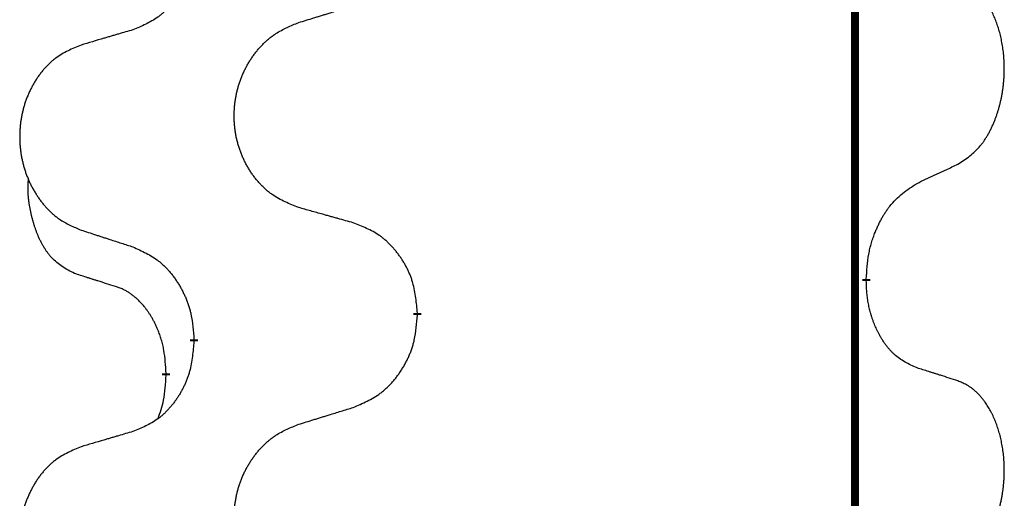
# Model space of a CAD drawing. Units: millimetres. Extents: x -107 to 751, y 0 to 601.
# Drawn here: x 38 to 42, y 461 to 462 of the extents above; entities that cross this region are included whole.
import ezdxf

# ---------------------------------------------------------------- set-up
doc = ezdxf.new("R2010")
doc.units = ezdxf.units.MM
doc.linetypes.add('SLD_Durchgehend', pattern=[0, 0, 0])

# ---------------------------------------------------------------- blocks, each defined once
blk = doc.blocks.new('HL50W-Füsse', base_point=(3.8034, -1247.0494))
at = {"color": 7, "linetype": 'SLD_Durchgehend', "const_width": 0.0625}
for points in [[(-202.6325, 1237.6174), (-202.6325, 1073.7174)], [(-202.5424, 1164.3974), (-202.5424, 1164.3824)], [(-206.0916, 1164.1284), (-206.0916, 1164.1134)], [(-207.8585, 1163.9064), (-207.8585, 1163.9214)], [(-208.0786, 1163.6524), (-208.0786, 1163.6374)]]:
    blk.add_lwpolyline(points, dxfattribs=at)
at = {"color": 7, "linetype": 'SLD_Durchgehend'}
for points, knots in [([(-207.8585, 1167.0814), (-207.8618, 1167.0413), (-207.8684, 1166.9611), (-207.8839, 1166.8717), (-207.9011, 1166.8142), (-207.9109, 1166.7863), (-207.9218, 1166.7588), (-207.9339, 1166.732), (-207.9469, 1166.7057), (-207.9609, 1166.6801), (-207.9759, 1166.6551), (-207.9917, 1166.6307), (-208.0082, 1166.607), (-208.0254, 1166.5841), (-208.0435, 1166.5619), (-208.0623, 1166.5407), (-208.0818, 1166.5207), (-208.1018, 1166.5017), (-208.1228, 1166.4838), (-208.1665, 1166.4503), (-208.239, 1166.4096), (-208.3068, 1166.3816), (-208.3407, 1166.3676)], [0, 0, 0, 0, 0.1207923, 0.2415845, 0.2711145, 0.3006544, 0.3302167, 0.3597763, 0.388964, 0.418152, 0.4473341, 0.4765167, 0.5051788, 0.5338402, 0.5625129, 0.591185, 0.618755, 0.6463281, 0.6738633, 0.7013854, 0.8115011, 0.9216168, 0.9216168, 0.9216168, 0.9216168]), ([(-201.8186, 1165.3053), (-201.7865, 1165.3262), (-201.7223, 1165.3678), (-201.66, 1165.4268), (-201.6254, 1165.4702), (-201.6103, 1165.4912), (-201.5961, 1165.5129), (-201.5822, 1165.5361), (-201.5686, 1165.5606), (-201.5555, 1165.5865), (-201.5432, 1165.6128), (-201.5322, 1165.6384), (-201.5223, 1165.6634), (-201.5134, 1165.6875), (-201.5052, 1165.7119), (-201.4974, 1165.737), (-201.4901, 1165.7628), (-201.4833, 1165.7893), (-201.4771, 1165.8161), (-201.4716, 1165.8435), (-201.4666, 1165.8715), (-201.4623, 1165.9003), (-201.4588, 1165.9291), (-201.4559, 1165.9583), (-201.4536, 1165.9877), (-201.4522, 1166.0175), (-201.4514, 1166.0473), (-201.4514, 1166.0757), (-201.4521, 1166.1028), (-201.4533, 1166.1285), (-201.4551, 1166.1542), (-201.4574, 1166.1797), (-201.4603, 1166.2048), (-201.4637, 1166.2297), (-201.4676, 1166.2544), (-201.4721, 1166.2784), (-201.4769, 1166.3017), (-201.4822, 1166.3243), (-201.4879, 1166.3467), (-201.4941, 1166.3685), (-201.5006, 1166.3897), (-201.5075, 1166.4103), (-201.5149, 1166.4308), (-201.5228, 1166.4512), (-201.5313, 1166.4714), (-201.5404, 1166.4916), (-201.5501, 1166.5114), (-201.5601, 1166.5304), (-201.5704, 1166.5486), (-201.5809, 1166.566), (-201.5919, 1166.5831), (-201.6047, 1166.6016), (-201.6195, 1166.6215), (-201.6367, 1166.6424), (-201.6549, 1166.6624), (-201.6734, 1166.6807), (-201.6921, 1166.6972), (-201.7108, 1166.7119), (-201.7304, 1166.7255), (-201.7546, 1166.7399), (-201.7841, 1166.754), (-201.8071, 1166.7632), (-201.8186, 1166.7677)], [0, 0, 0, 0, 0.114626, 0.229253, 0.255136, 0.281028, 0.306957, 0.332884, 0.361934, 0.390985, 0.420018, 0.449052, 0.474762, 0.500472, 0.526183, 0.551894, 0.5793, 0.606707, 0.634112, 0.661518, 0.690573, 0.719628, 0.748686, 0.777743, 0.807529, 0.837316, 0.867099, 0.896882, 0.922639, 0.948395, 0.974152, 0.999908, 1.024987, 1.050066, 1.075144, 1.100222, 1.123355, 1.146488, 1.16962, 1.192753, 1.214494, 1.236235, 1.257976, 1.279718, 1.301816, 1.323914, 1.34601, 1.368106, 1.38839, 1.408673, 1.42896, 1.449249, 1.476285, 1.503323, 1.530378, 1.557432, 1.581269, 1.605108, 1.628896, 1.652672, 1.68974, 1.726808, 1.726808, 1.726808, 1.726808]), ([(-207.0301, 1166.4251), (-207.0101, 1166.4312), (-206.9701, 1166.4435), (-206.9252, 1166.4574), (-206.8952, 1166.4666), (-206.8802, 1166.4712), (-206.8652, 1166.4759), (-206.8502, 1166.4805), (-206.8353, 1166.4851), (-206.8203, 1166.4897), (-206.8053, 1166.4943), (-206.7634, 1166.5072), (-206.6945, 1166.5285), (-206.6307, 1166.5482), (-206.5988, 1166.558)], [0, 0, 0, 0, 0.062728, 0.1254559, 0.141138, 0.1568202, 0.1725023, 0.1881844, 0.2038666, 0.2195488, 0.235231, 0.2509132, 0.3511056, 0.4512981, 0.4512981, 0.4512981, 0.4512981]), ([(-208.3407, 1166.3676), (-208.3599, 1166.362), (-208.3981, 1166.3508), (-208.4411, 1166.3382), (-208.4698, 1166.3298), (-208.4842, 1166.3256), (-208.4985, 1166.3214), (-208.5128, 1166.3172), (-208.5272, 1166.313), (-208.5415, 1166.3088), (-208.5559, 1166.3045), (-208.5955, 1166.2929), (-208.6605, 1166.2738), (-208.7207, 1166.256), (-208.7508, 1166.2471)], [0, 0, 0, 0, 0.0597754, 0.1195507, 0.1344951, 0.1494396, 0.164384, 0.1793284, 0.1942733, 0.2092182, 0.2241631, 0.239108, 0.3332541, 0.4274002, 0.4274002, 0.4274002, 0.4274002]), ([(-207.0301, 1164.9627), (-207.0663, 1164.9771), (-207.1389, 1165.006), (-207.2168, 1165.0481), (-207.2643, 1165.0833), (-207.2875, 1165.1026), (-207.3097, 1165.123), (-207.3311, 1165.1446), (-207.3516, 1165.1674), (-207.3714, 1165.1914), (-207.39, 1165.2161), (-207.4077, 1165.2416), (-207.4242, 1165.2677), (-207.4398, 1165.2944), (-207.4543, 1165.3217), (-207.4677, 1165.3496), (-207.4801, 1165.3781), (-207.4914, 1165.4073), (-207.5016, 1165.4368), (-207.5106, 1165.4667), (-207.5183, 1165.4968), (-207.5249, 1165.5271), (-207.5303, 1165.5577), (-207.5346, 1165.5885), (-207.5377, 1165.6195), (-207.5397, 1165.6506), (-207.5405, 1165.6818), (-207.5401, 1165.713), (-207.5386, 1165.7441), (-207.5359, 1165.775), (-207.532, 1165.8059), (-207.5271, 1165.8364), (-207.521, 1165.8667), (-207.5138, 1165.8967), (-207.5055, 1165.9264), (-207.4961, 1165.9557), (-207.4855, 1165.9846), (-207.4739, 1166.013), (-207.4612, 1166.041), (-207.4474, 1166.0684), (-207.4327, 1166.0951), (-207.4171, 1166.1212), (-207.4006, 1166.1466), (-207.383, 1166.1714), (-207.3645, 1166.1957), (-207.3449, 1166.2192), (-207.3245, 1166.2419), (-207.3032, 1166.2635), (-207.2812, 1166.2839), (-207.2585, 1166.3032), (-207.2349, 1166.3213), (-207.1911, 1166.3515), (-207.1229, 1166.3872), (-207.061, 1166.4125), (-207.0301, 1166.4251)], [0, 0, 0, 0, 0.117086, 0.234172, 0.26425, 0.294342, 0.324476, 0.354607, 0.385625, 0.416644, 0.447649, 0.478654, 0.509524, 0.540393, 0.571263, 0.602133, 0.633372, 0.664611, 0.695847, 0.727084, 0.758108, 0.789132, 0.820159, 0.851185, 0.8824, 0.913614, 0.944827, 0.97604, 1.007095, 1.038151, 1.069208, 1.100265, 1.131069, 1.161872, 1.192674, 1.223475, 1.254222, 1.284969, 1.315717, 1.346465, 1.376816, 1.407167, 1.437517, 1.467868, 1.498416, 1.528964, 1.559522, 1.59008, 1.619832, 1.649585, 1.679305, 1.709013, 1.809224, 1.909434, 1.909434, 1.909434, 1.909434]), ([(-208.7508, 1166.2471), (-208.7854, 1166.2327), (-208.8546, 1166.2037), (-208.9286, 1166.1614), (-208.9736, 1166.1264), (-208.9957, 1166.1071), (-209.0167, 1166.0868), (-209.0371, 1166.0651), (-209.0566, 1166.0423), (-209.0754, 1166.0183), (-209.0931, 1165.9936), (-209.1099, 1165.9681), (-209.1256, 1165.942), (-209.1404, 1165.9153), (-209.1542, 1165.8881), (-209.1669, 1165.8601), (-209.1787, 1165.8316), (-209.1895, 1165.8025), (-209.1992, 1165.7729), (-209.2077, 1165.7431), (-209.2151, 1165.713), (-209.2213, 1165.6826), (-209.2265, 1165.6521), (-209.2305, 1165.6213), (-209.2335, 1165.5903), (-209.2354, 1165.5592), (-209.2361, 1165.528), (-209.2358, 1165.4968), (-209.2343, 1165.4657), (-209.2317, 1165.4348), (-209.2281, 1165.404), (-209.2234, 1165.3734), (-209.2176, 1165.3431), (-209.2107, 1165.3132), (-209.2028, 1165.2835), (-209.1939, 1165.2542), (-209.1839, 1165.2253), (-209.1728, 1165.1968), (-209.1607, 1165.1688), (-209.1477, 1165.1414), (-209.1337, 1165.1147), (-209.1189, 1165.0887), (-209.1031, 1165.0633), (-209.0864, 1165.0384), (-209.0688, 1165.0142), (-209.0503, 1164.9907), (-209.0308, 1164.968), (-209.0106, 1164.9464), (-208.9897, 1164.926), (-208.9681, 1164.9067), (-208.9457, 1164.8886), (-208.9041, 1164.8585), (-208.8393, 1164.8227), (-208.7803, 1164.7974), (-208.7508, 1164.7847)], [0, 0, 0, 0, 0.112481, 0.224961, 0.254205, 0.283463, 0.312765, 0.342064, 0.372505, 0.402946, 0.433372, 0.463798, 0.494314, 0.52483, 0.555347, 0.585864, 0.616922, 0.647981, 0.679038, 0.710095, 0.741061, 0.772027, 0.802995, 0.833963, 0.865172, 0.896381, 0.927588, 0.958795, 0.989832, 1.020868, 1.051906, 1.082944, 1.113652, 1.144359, 1.175065, 1.20577, 1.236283, 1.266796, 1.29731, 1.327824, 1.357761, 1.387698, 1.417635, 1.447572, 1.477483, 1.507394, 1.537316, 1.567238, 1.596112, 1.624989, 1.653829, 1.682658, 1.778901, 1.875145, 1.875145, 1.875145, 1.875145]), ([(-202.1416, 1165.1541), (-202.1189, 1165.1647), (-202.0734, 1165.1859), (-202.024, 1165.2089), (-201.9935, 1165.2231), (-201.9818, 1165.2286), (-201.9702, 1165.234), (-201.9585, 1165.2395), (-201.9468, 1165.245), (-201.9352, 1165.2504), (-201.9235, 1165.2559), (-201.9002, 1165.2669), (-201.8652, 1165.2833), (-201.8341, 1165.298), (-201.8186, 1165.3053)], [0, 0, 0, 0, 0.075268, 0.1505361, 0.163415, 0.176294, 0.1891729, 0.2020518, 0.2149361, 0.2278204, 0.2407047, 0.253589, 0.3051493, 0.3567097, 0.3567097, 0.3567097, 0.3567097]), ([(-208.8025, 1164.4421), (-208.8353, 1164.4588), (-208.901, 1164.4924), (-208.9645, 1164.5449), (-208.9987, 1164.5841), (-209.0128, 1164.6022), (-209.0261, 1164.6208), (-209.0391, 1164.6408), (-209.0519, 1164.6621), (-209.0642, 1164.6847), (-209.0758, 1164.7077), (-209.0862, 1164.7304), (-209.0957, 1164.7528), (-209.1043, 1164.7747), (-209.1123, 1164.7969), (-209.1199, 1164.8199), (-209.1271, 1164.8436), (-209.134, 1164.868), (-209.1403, 1164.8926), (-209.1462, 1164.9179), (-209.1518, 1164.9438), (-209.1568, 1164.9704), (-209.1611, 1164.9972), (-209.1647, 1165.0242), (-209.1675, 1165.0515), (-209.1694, 1165.0791), (-209.1701, 1165.1067), (-209.1697, 1165.1356), (-209.1678, 1165.1655), (-209.166, 1165.1863), (-209.165, 1165.1966)], [0, 0, 0, 0, 0.1104767, 0.2209534, 0.2438284, 0.2667114, 0.2896326, 0.3125527, 0.3382849, 0.3640175, 0.389731, 0.4154442, 0.4390192, 0.4625939, 0.4861716, 0.5097495, 0.5351329, 0.5605162, 0.5859001, 0.6112844, 0.6383739, 0.665463, 0.6925584, 0.7196538, 0.7472958, 0.7749392, 0.8025614, 0.830178, 0.8614107, 0.8926434, 0.8926434, 0.8926434, 0.8926434]), ([(-202.5424, 1164.3974), (-202.5404, 1164.4303), (-202.5364, 1164.4963), (-202.528, 1164.5697), (-202.5186, 1164.6172), (-202.5135, 1164.6397), (-202.5078, 1164.662), (-202.5016, 1164.6838), (-202.4949, 1164.705), (-202.4879, 1164.7257), (-202.4804, 1164.7463), (-202.4713, 1164.7696), (-202.4604, 1164.7957), (-202.4474, 1164.8245), (-202.4335, 1164.8528), (-202.4191, 1164.8796), (-202.4044, 1164.9049), (-202.3894, 1164.9288), (-202.3735, 1164.9519), (-202.3338, 1165.0042), (-202.2594, 1165.0772), (-202.1809, 1165.1285), (-202.1416, 1165.1541)], [0, 0, 0, 0, 0.0991279, 0.1982558, 0.2212992, 0.2443459, 0.2673984, 0.2904499, 0.3123028, 0.3341557, 0.3560082, 0.3778615, 0.4093786, 0.4408961, 0.4724293, 0.503962, 0.5321252, 0.5602895, 0.5884188, 0.6165402, 0.7571053, 0.8976704, 0.8976704, 0.8976704, 0.8976704]), ([(-206.5988, 1164.8422), (-206.6189, 1164.8478), (-206.6591, 1164.859), (-206.7044, 1164.8716), (-206.7346, 1164.88), (-206.7496, 1164.8842), (-206.7647, 1164.8884), (-206.7798, 1164.8926), (-206.7949, 1164.8968), (-206.81, 1164.901), (-206.825, 1164.9053), (-206.8668, 1164.9169), (-206.9351, 1164.936), (-206.9984, 1164.9538), (-207.0301, 1164.9627)], [0, 0, 0, 0, 0.0626283, 0.1252565, 0.140914, 0.1565714, 0.1722289, 0.1878864, 0.2035442, 0.219202, 0.2348598, 0.2505176, 0.3491531, 0.4477886, 0.4477886, 0.4477886, 0.4477886]), ([(-206.0916, 1164.1284), (-206.0951, 1164.1685), (-206.1021, 1164.2488), (-206.1184, 1164.3383), (-206.1365, 1164.3957), (-206.1467, 1164.4236), (-206.1583, 1164.451), (-206.1709, 1164.4779), (-206.1847, 1164.5041), (-206.1994, 1164.5298), (-206.2151, 1164.5548), (-206.2317, 1164.5792), (-206.2491, 1164.6028), (-206.2672, 1164.6258), (-206.2863, 1164.648), (-206.3061, 1164.6691), (-206.3265, 1164.6892), (-206.3477, 1164.7081), (-206.3697, 1164.726), (-206.4158, 1164.7597), (-206.4921, 1164.8003), (-206.5632, 1164.8282), (-206.5988, 1164.8422)], [0, 0, 0, 0, 0.1209346, 0.2418691, 0.2715902, 0.3013222, 0.3310797, 0.3608342, 0.3904011, 0.4199685, 0.4495293, 0.4790908, 0.5083301, 0.5375686, 0.5668172, 0.5960652, 0.6244344, 0.6528069, 0.6811435, 0.7094671, 0.8241186, 0.93877, 0.93877, 0.93877, 0.93877]), ([(-208.7508, 1164.7847), (-208.7318, 1164.7786), (-208.6938, 1164.7663), (-208.6511, 1164.7524), (-208.6226, 1164.7432), (-208.6083, 1164.7386), (-208.5941, 1164.734), (-208.5798, 1164.7293), (-208.5656, 1164.7247), (-208.5513, 1164.7201), (-208.5371, 1164.7155), (-208.4972, 1164.7026), (-208.4318, 1164.6813), (-208.3711, 1164.6616), (-208.3407, 1164.6518)], [0, 0, 0, 0, 0.0599168, 0.1198336, 0.1348129, 0.1497923, 0.1647716, 0.179751, 0.1947305, 0.2097099, 0.2246894, 0.2396689, 0.3353723, 0.4310757, 0.4310757, 0.4310757, 0.4310757]), ([(-208.3407, 1164.6518), (-208.3055, 1164.6359), (-208.2349, 1164.6041), (-208.1597, 1164.5584), (-208.1142, 1164.521), (-208.092, 1164.5006), (-208.0709, 1164.479), (-208.0505, 1164.4562), (-208.0308, 1164.4321), (-208.012, 1164.4069), (-207.9942, 1164.381), (-207.9773, 1164.3543), (-207.9614, 1164.327), (-207.9465, 1164.299), (-207.9326, 1164.2705), (-207.9198, 1164.2413), (-207.9082, 1164.2115), (-207.8979, 1164.1811), (-207.8889, 1164.1503), (-207.876, 1164.0972), (-207.8653, 1164.0207), (-207.8608, 1163.9545), (-207.8585, 1163.9214)], [0, 0, 0, 0, 0.1161018, 0.2322037, 0.2623496, 0.2925108, 0.3227169, 0.3529195, 0.3843764, 0.415834, 0.4472779, 0.4787225, 0.5104414, 0.5421594, 0.5738837, 0.6056077, 0.6377093, 0.6698134, 0.7018938, 0.7339652, 0.8335001, 0.9330351, 0.9330351, 0.9330351, 0.9330351]), ([(-208.4794, 1164.3398), (-208.5025, 1164.3469), (-208.5487, 1164.3611), (-208.5987, 1164.3766), (-208.6295, 1164.3862), (-208.641, 1164.3899), (-208.6525, 1164.3935), (-208.6641, 1164.3972), (-208.6756, 1164.4009), (-208.6872, 1164.4046), (-208.6987, 1164.4083), (-208.7218, 1164.4157), (-208.7564, 1164.427), (-208.7871, 1164.437), (-208.8025, 1164.4421)], [0, 0, 0, 0, 0.072467, 0.1449339, 0.1570396, 0.1691453, 0.181251, 0.1933566, 0.2054742, 0.2175917, 0.2297093, 0.2418268, 0.2903502, 0.3388736, 0.3388736, 0.3388736, 0.3388736]), ([(-208.0786, 1163.6524), (-208.0804, 1163.6831), (-208.0838, 1163.7445), (-208.0915, 1163.8128), (-208.1001, 1163.8571), (-208.1048, 1163.8781), (-208.1101, 1163.899), (-208.1159, 1163.9193), (-208.1221, 1163.939), (-208.1287, 1163.9582), (-208.1357, 1163.9772), (-208.144, 1163.9979), (-208.1537, 1164.0203), (-208.1649, 1164.0443), (-208.1769, 1164.0678), (-208.1893, 1164.0901), (-208.202, 1164.1113), (-208.215, 1164.1313), (-208.2287, 1164.1509), (-208.2443, 1164.1717), (-208.2623, 1164.1936), (-208.2828, 1164.2162), (-208.3045, 1164.2377), (-208.3265, 1164.2571), (-208.3488, 1164.2744), (-208.371, 1164.2898), (-208.3941, 1164.3037), (-208.4199, 1164.3169), (-208.4485, 1164.3287), (-208.4691, 1164.3361), (-208.4794, 1164.3398)], [0, 0, 0, 0, 0.0921911, 0.1843821, 0.20591, 0.2274409, 0.2489766, 0.2705115, 0.2907895, 0.3110675, 0.3313472, 0.3516275, 0.3780441, 0.4044611, 0.4308749, 0.4572883, 0.4811357, 0.5049824, 0.5288358, 0.5526907, 0.5831984, 0.6137075, 0.6442319, 0.6747535, 0.7017613, 0.7287719, 0.7557302, 0.7826753, 0.8155538, 0.8484323, 0.8484323, 0.8484323, 0.8484323]), ([(-202.1416, 1163.695), (-202.1736, 1163.7096), (-202.2376, 1163.7388), (-202.3022, 1163.7841), (-202.339, 1163.8193), (-202.3551, 1163.8364), (-202.3705, 1163.8543), (-202.3856, 1163.8736), (-202.4005, 1163.8943), (-202.4151, 1163.9164), (-202.4289, 1163.939), (-202.441, 1163.9608), (-202.4518, 1163.9816), (-202.4613, 1164.0012), (-202.4703, 1164.0211), (-202.4789, 1164.0418), (-202.4872, 1164.0633), (-202.4951, 1164.0856), (-202.5024, 1164.1081), (-202.5088, 1164.1298), (-202.5144, 1164.1508), (-202.5193, 1164.1709), (-202.5237, 1164.1911), (-202.5277, 1164.2117), (-202.5313, 1164.2326), (-202.5343, 1164.254), (-202.5368, 1164.2754), (-202.5395, 1164.3039), (-202.5413, 1164.3396), (-202.5421, 1164.3681), (-202.5424, 1164.3824)], [0, 0, 0, 0, 0.1054562, 0.2109123, 0.2344291, 0.2579548, 0.2815165, 0.3050767, 0.3315574, 0.3580389, 0.3845049, 0.4109705, 0.4328054, 0.4546397, 0.4764736, 0.4983077, 0.5219471, 0.5455868, 0.5692264, 0.5928659, 0.6135516, 0.634237, 0.6549231, 0.6756092, 0.6971494, 0.71869, 0.740226, 0.7617607, 0.804578, 0.8473954, 0.8473954, 0.8473954, 0.8473954]), ([(-206.5988, 1163.383), (-206.5618, 1163.3989), (-206.4879, 1163.4306), (-206.4087, 1163.4762), (-206.3607, 1163.5137), (-206.3374, 1163.5341), (-206.3151, 1163.5557), (-206.2936, 1163.5785), (-206.2729, 1163.6026), (-206.2531, 1163.6278), (-206.2344, 1163.6537), (-206.2167, 1163.6804), (-206.1999, 1163.7077), (-206.1842, 1163.7357), (-206.1696, 1163.7642), (-206.1562, 1163.7934), (-206.144, 1163.8233), (-206.1331, 1163.8536), (-206.1236, 1163.8845), (-206.1101, 1163.9375), (-206.0988, 1164.014), (-206.094, 1164.0802), (-206.0916, 1164.1134)], [0, 0, 0, 0, 0.1207225, 0.241445, 0.272411, 0.3033922, 0.334416, 0.3654362, 0.3974567, 0.4294779, 0.4614868, 0.4934965, 0.5255609, 0.5576245, 0.5896947, 0.6217645, 0.6540243, 0.6862868, 0.7185226, 0.7507482, 0.8503626, 0.9499769, 0.9499769, 0.9499769, 0.9499769]), ([(-207.8585, 1163.9064), (-207.8618, 1163.8663), (-207.8684, 1163.7861), (-207.8839, 1163.6967), (-207.9011, 1163.6392), (-207.9109, 1163.6113), (-207.9218, 1163.5838), (-207.9339, 1163.557), (-207.9469, 1163.5307), (-207.9609, 1163.5051), (-207.9759, 1163.4801), (-207.9917, 1163.4557), (-208.0082, 1163.432), (-208.0254, 1163.4091), (-208.0435, 1163.3869), (-208.0623, 1163.3657), (-208.0818, 1163.3457), (-208.1018, 1163.3267), (-208.1228, 1163.3088), (-208.1665, 1163.2753), (-208.239, 1163.2346), (-208.3068, 1163.2066), (-208.3407, 1163.1926)], [0, 0, 0, 0, 0.1207923, 0.2415845, 0.2711145, 0.3006544, 0.3302167, 0.3597763, 0.388964, 0.418152, 0.4473341, 0.4765167, 0.5051788, 0.5338402, 0.5625129, 0.591185, 0.618755, 0.6463281, 0.6738633, 0.7013854, 0.8115011, 0.9216168, 0.9216168, 0.9216168, 0.9216168]), ([(-201.8186, 1163.5927), (-201.8416, 1163.6003), (-201.8877, 1163.6153), (-201.9376, 1163.6314), (-201.9684, 1163.6412), (-201.98, 1163.6449), (-201.9915, 1163.6486), (-202.003, 1163.6522), (-202.0146, 1163.6558), (-202.0261, 1163.6594), (-202.0377, 1163.663), (-202.0608, 1163.6702), (-202.0954, 1163.6808), (-202.1262, 1163.6903), (-202.1416, 1163.695)], [0, 0, 0, 0, 0.0726997, 0.1453994, 0.1575073, 0.1696152, 0.1817231, 0.193831, 0.205927, 0.2180229, 0.2301189, 0.2422149, 0.2905443, 0.3388737, 0.3388737, 0.3388737, 0.3388737]), ([(-208.1423, 1163.295), (-208.1337, 1163.3187), (-208.1166, 1163.3661), (-208.0945, 1163.4469), (-208.0838, 1163.5381), (-208.0804, 1163.6043), (-208.0786, 1163.6374)], [0, 0, 0, 0, 0.0756193, 0.1512387, 0.250723, 0.3502073, 0.3502073, 0.3502073, 0.3502073]), ([(-201.8186, 1162.1303), (-201.7865, 1162.1512), (-201.7223, 1162.1928), (-201.66, 1162.2518), (-201.6254, 1162.2952), (-201.6103, 1162.3162), (-201.5961, 1162.3379), (-201.5822, 1162.3611), (-201.5686, 1162.3856), (-201.5555, 1162.4115), (-201.5432, 1162.4378), (-201.5322, 1162.4634), (-201.5223, 1162.4884), (-201.5134, 1162.5125), (-201.5052, 1162.5369), (-201.4974, 1162.562), (-201.4901, 1162.5878), (-201.4833, 1162.6143), (-201.4771, 1162.6411), (-201.4716, 1162.6685), (-201.4666, 1162.6965), (-201.4623, 1162.7253), (-201.4588, 1162.7541), (-201.4559, 1162.7833), (-201.4536, 1162.8127), (-201.4522, 1162.8425), (-201.4514, 1162.8723), (-201.4514, 1162.9007), (-201.4521, 1162.9278), (-201.4533, 1162.9535), (-201.4551, 1162.9792), (-201.4574, 1163.0047), (-201.4603, 1163.0298), (-201.4637, 1163.0547), (-201.4676, 1163.0794), (-201.4721, 1163.1034), (-201.4769, 1163.1267), (-201.4822, 1163.1493), (-201.4879, 1163.1717), (-201.4941, 1163.1935), (-201.5006, 1163.2147), (-201.5075, 1163.2353), (-201.5149, 1163.2558), (-201.5228, 1163.2762), (-201.5313, 1163.2964), (-201.5404, 1163.3166), (-201.5501, 1163.3364), (-201.5601, 1163.3554), (-201.5704, 1163.3736), (-201.5809, 1163.391), (-201.5919, 1163.4081), (-201.6047, 1163.4266), (-201.6195, 1163.4465), (-201.6367, 1163.4674), (-201.6549, 1163.4874), (-201.6734, 1163.5057), (-201.6921, 1163.5222), (-201.7108, 1163.5369), (-201.7304, 1163.5505), (-201.7546, 1163.5649), (-201.7841, 1163.579), (-201.8071, 1163.5882), (-201.8186, 1163.5927)], [0, 0, 0, 0, 0.114626, 0.229253, 0.255136, 0.281028, 0.306957, 0.332884, 0.361934, 0.390985, 0.420018, 0.449052, 0.474762, 0.500472, 0.526183, 0.551894, 0.5793, 0.606707, 0.634112, 0.661518, 0.690573, 0.719628, 0.748686, 0.777743, 0.807529, 0.837316, 0.867099, 0.896882, 0.922639, 0.948395, 0.974152, 0.999908, 1.024987, 1.050066, 1.075144, 1.100222, 1.123355, 1.146488, 1.16962, 1.192753, 1.214494, 1.236235, 1.257976, 1.279718, 1.301816, 1.323914, 1.34601, 1.368106, 1.38839, 1.408673, 1.42896, 1.449249, 1.476285, 1.503323, 1.530378, 1.557432, 1.581269, 1.605108, 1.628896, 1.652672, 1.68974, 1.726808, 1.726808, 1.726808, 1.726808]), ([(-207.0301, 1163.2501), (-207.0101, 1163.2562), (-206.9701, 1163.2685), (-206.9252, 1163.2824), (-206.8952, 1163.2916), (-206.8802, 1163.2962), (-206.8652, 1163.3009), (-206.8502, 1163.3055), (-206.8353, 1163.3101), (-206.8203, 1163.3147), (-206.8053, 1163.3193), (-206.7634, 1163.3322), (-206.6945, 1163.3535), (-206.6307, 1163.3732), (-206.5988, 1163.383)], [0, 0, 0, 0, 0.062728, 0.1254559, 0.141138, 0.1568202, 0.1725023, 0.1881844, 0.2038666, 0.2195488, 0.235231, 0.2509132, 0.3511056, 0.4512981, 0.4512981, 0.4512981, 0.4512981]), ([(-207.0301, 1161.7877), (-207.0663, 1161.8021), (-207.1389, 1161.831), (-207.2168, 1161.8731), (-207.2643, 1161.9083), (-207.2875, 1161.9276), (-207.3097, 1161.948), (-207.3311, 1161.9696), (-207.3516, 1161.9924), (-207.3714, 1162.0164), (-207.39, 1162.0411), (-207.4077, 1162.0666), (-207.4242, 1162.0927), (-207.4398, 1162.1194), (-207.4543, 1162.1467), (-207.4677, 1162.1746), (-207.4801, 1162.2031), (-207.4914, 1162.2323), (-207.5016, 1162.2618), (-207.5106, 1162.2917), (-207.5183, 1162.3218), (-207.5249, 1162.3521), (-207.5303, 1162.3827), (-207.5346, 1162.4135), (-207.5377, 1162.4445), (-207.5397, 1162.4756), (-207.5405, 1162.5068), (-207.5401, 1162.538), (-207.5386, 1162.5691), (-207.5359, 1162.6), (-207.532, 1162.6309), (-207.5271, 1162.6614), (-207.521, 1162.6917), (-207.5138, 1162.7217), (-207.5055, 1162.7514), (-207.4961, 1162.7807), (-207.4855, 1162.8096), (-207.4739, 1162.838), (-207.4612, 1162.866), (-207.4474, 1162.8934), (-207.4327, 1162.9201), (-207.4171, 1162.9462), (-207.4006, 1162.9716), (-207.383, 1162.9964), (-207.3645, 1163.0207), (-207.3449, 1163.0442), (-207.3245, 1163.0669), (-207.3032, 1163.0885), (-207.2812, 1163.1089), (-207.2585, 1163.1282), (-207.2349, 1163.1463), (-207.1911, 1163.1765), (-207.1229, 1163.2122), (-207.061, 1163.2375), (-207.0301, 1163.2501)], [0, 0, 0, 0, 0.117086, 0.234172, 0.26425, 0.294342, 0.324476, 0.354607, 0.385625, 0.416644, 0.447649, 0.478654, 0.509524, 0.540393, 0.571263, 0.602133, 0.633372, 0.664611, 0.695847, 0.727084, 0.758108, 0.789132, 0.820159, 0.851185, 0.8824, 0.913614, 0.944827, 0.97604, 1.007095, 1.038151, 1.069208, 1.100265, 1.131069, 1.161872, 1.192674, 1.223475, 1.254222, 1.284969, 1.315717, 1.346465, 1.376816, 1.407167, 1.437517, 1.467868, 1.498416, 1.528964, 1.559522, 1.59008, 1.619832, 1.649585, 1.679305, 1.709013, 1.809224, 1.909434, 1.909434, 1.909434, 1.909434]), ([(-208.3407, 1163.1926), (-208.3599, 1163.187), (-208.3981, 1163.1758), (-208.4411, 1163.1632), (-208.4698, 1163.1548), (-208.4842, 1163.1506), (-208.4985, 1163.1464), (-208.5128, 1163.1422), (-208.5272, 1163.138), (-208.5415, 1163.1338), (-208.5559, 1163.1295), (-208.5955, 1163.1179), (-208.6605, 1163.0988), (-208.7207, 1163.081), (-208.7508, 1163.0721)], [0, 0, 0, 0, 0.0597754, 0.1195507, 0.1344951, 0.1494396, 0.164384, 0.1793284, 0.1942733, 0.2092182, 0.2241631, 0.239108, 0.3332541, 0.4274002, 0.4274002, 0.4274002, 0.4274002]), ([(-208.7508, 1163.0721), (-208.7854, 1163.0577), (-208.8546, 1163.0287), (-208.9286, 1162.9864), (-208.9736, 1162.9514), (-208.9957, 1162.9321), (-209.0167, 1162.9118), (-209.0371, 1162.8901), (-209.0566, 1162.8673), (-209.0754, 1162.8433), (-209.0931, 1162.8186), (-209.1099, 1162.7931), (-209.1256, 1162.767), (-209.1404, 1162.7403), (-209.1542, 1162.7131), (-209.1669, 1162.6851), (-209.1787, 1162.6566), (-209.1895, 1162.6275), (-209.1992, 1162.5979), (-209.2077, 1162.5681), (-209.2151, 1162.538), (-209.2213, 1162.5076), (-209.2265, 1162.4771), (-209.2305, 1162.4463), (-209.2335, 1162.4153), (-209.2354, 1162.3842), (-209.2361, 1162.353), (-209.2358, 1162.3218), (-209.2343, 1162.2907), (-209.2317, 1162.2598), (-209.2281, 1162.229), (-209.2234, 1162.1984), (-209.2176, 1162.1681), (-209.2107, 1162.1382), (-209.2028, 1162.1085), (-209.1939, 1162.0792), (-209.1839, 1162.0503), (-209.1728, 1162.0218), (-209.1607, 1161.9938), (-209.1477, 1161.9664), (-209.1337, 1161.9397), (-209.1189, 1161.9137), (-209.1031, 1161.8883), (-209.0864, 1161.8634), (-209.0688, 1161.8392), (-209.0503, 1161.8157), (-209.0308, 1161.793), (-209.0106, 1161.7714), (-208.9897, 1161.751), (-208.9681, 1161.7317), (-208.9457, 1161.7136), (-208.9041, 1161.6835), (-208.8393, 1161.6477), (-208.7803, 1161.6224), (-208.7508, 1161.6097)], [0, 0, 0, 0, 0.112481, 0.224961, 0.254205, 0.283463, 0.312765, 0.342064, 0.372505, 0.402946, 0.433372, 0.463798, 0.494314, 0.52483, 0.555347, 0.585864, 0.616922, 0.647981, 0.679038, 0.710095, 0.741061, 0.772027, 0.802995, 0.833963, 0.865172, 0.896381, 0.927588, 0.958795, 0.989832, 1.020868, 1.051906, 1.082944, 1.113652, 1.144359, 1.175065, 1.20577, 1.236283, 1.266796, 1.29731, 1.327824, 1.357761, 1.387698, 1.417635, 1.447572, 1.477483, 1.507394, 1.537316, 1.567238, 1.596112, 1.624989, 1.653829, 1.682658, 1.778901, 1.875145, 1.875145, 1.875145, 1.875145])]:
    blk.add_open_spline(points, degree=3, knots=knots, dxfattribs=at)
blk = doc.blocks.new('HL50W_0_130_2')
at = {"xscale": 0.5, "yscale": 0.5, "zscale": 0.5}
blk.add_blockref('HL50W-Füsse', (144.9602, -744.2849), dxfattribs=at)

msp = doc.modelspace()

# ---------------------------------------------------------------- block references
msp.add_blockref('HL50W_0_130_2', (0, 0))

doc.saveas('drawing.dxf')
